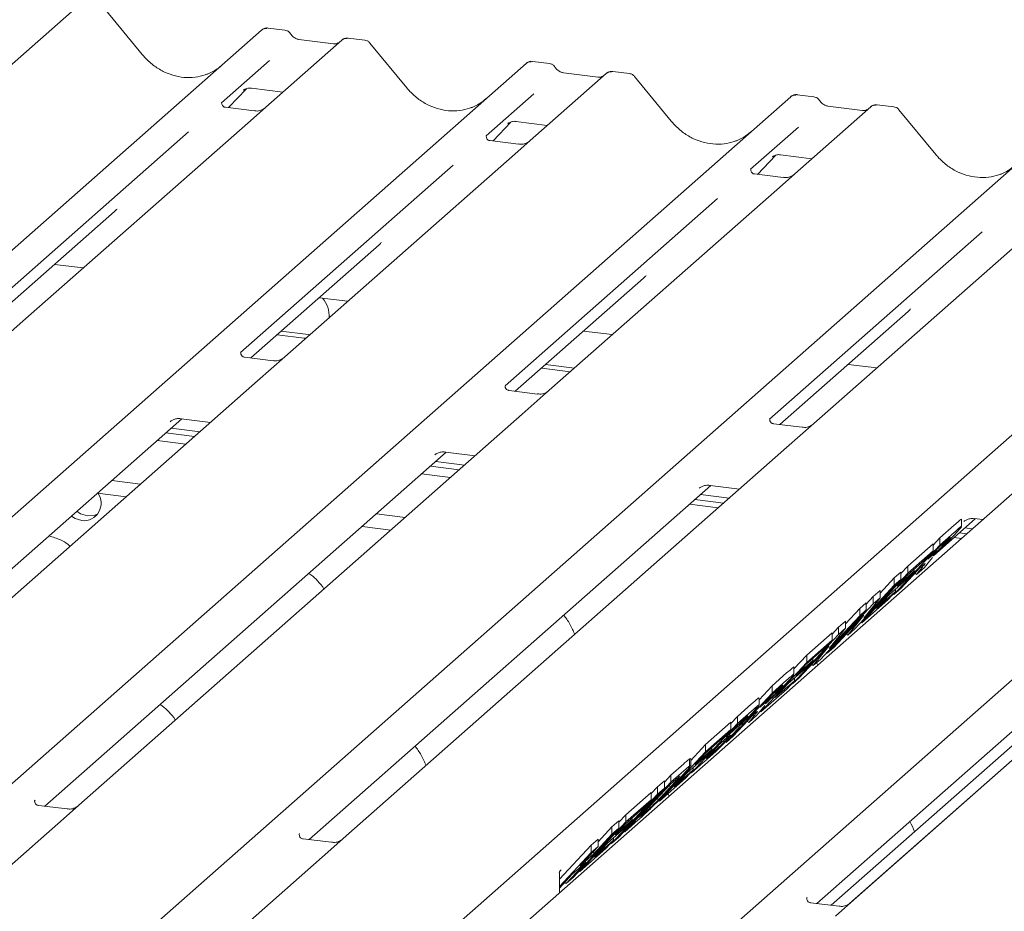
# Model space of a CAD drawing. Units: millimetres. Extents: x 5 to 415, y 5 to 292.
# Drawn here: x 321 to 334, y 125 to 136 of the extents above; entities that cross this region are included whole.
import ezdxf

# ---------------------------------------------------------------- set-up
doc = ezdxf.new("R2010")
doc.units = ezdxf.units.MM
doc.layers.add('SLD-0', color=179, linetype='Continuous')

msp = doc.modelspace()

# ---------------------------------------------------------------- linework, layer by layer
at = {"layer": 'SLD-0', "color": 179, "linetype": 'Continuous', "lineweight": 18}
for p, q in [((321.685, 136.585), (320.691, 135.708)), ((322.536, 135.962), (322.055, 136.547)), ((324.403, 136.28), (324.184, 136.307)), ((306.473, 120.736), (324.099, 136.281)), ((324.099, 136.281), (324.099, 136.281)), ((325.146, 136.149), (324.152, 135.272)), ((325.04, 136.102), (324.587, 136.159)), ((324.588, 136.158), (324.587, 136.159)), ((325.04, 136.102), (325.038, 136.102)), ((325.148, 136.151), (325.144, 136.148)), ((325.45, 136.148), (325.231, 136.175)), ((325.997, 135.526), (325.516, 136.111)), ((309.934, 120.3), (327.56, 135.845)), ((324.201, 135.884), (323.575, 135.331)), ((327.56, 135.845), (327.56, 135.845)), ((327.864, 135.844), (327.645, 135.871)), ((328.607, 135.713), (327.613, 134.836)), ((328.501, 135.666), (328.048, 135.723)), ((328.049, 135.722), (328.048, 135.723)), ((328.501, 135.666), (328.499, 135.666)), ((328.609, 135.715), (328.605, 135.712)), ((328.911, 135.712), (328.692, 135.739)), ((329.458, 135.09), (328.977, 135.675)), ((313.395, 119.864), (331.021, 135.409)), ((323.667, 135.266), (323.899, 135.513)), ((323.86, 135.493), (323.868, 135.501)), ((323.964, 135.521), (324.375, 135.469)), ((327.662, 135.448), (327.036, 134.895)), ((331.021, 135.409), (331.021, 135.409)), ((331.325, 135.408), (331.106, 135.435)), ((323.581, 135.338), (323.575, 135.332)), ((332.068, 135.277), (331.074, 134.4)), ((331.962, 135.229), (331.509, 135.287)), ((331.51, 135.286), (331.509, 135.287)), ((332.07, 135.279), (332.066, 135.276)), ((332.372, 135.276), (332.153, 135.303)), ((323.999, 135.224), (323.625, 135.271)), ((324.152, 135.272), (323.951, 135.095)), ((331.962, 135.229), (331.96, 135.23)), ((332.919, 134.654), (332.438, 135.239)), ((323.951, 135.095), (320.94, 132.44)), ((327.128, 134.83), (327.36, 135.077)), ((327.325, 135.061), (327.321, 135.057)), ((327.425, 135.084), (327.836, 135.033)), ((316.856, 119.428), (334.482, 134.973)), ((323.143, 134.95), (320.363, 132.498)), ((327.042, 134.902), (327.036, 134.896)), ((331.123, 135.011), (330.497, 134.459)), ((327.46, 134.788), (327.086, 134.835)), ((327.613, 134.836), (327.412, 134.659)), ((327.412, 134.659), (324.401, 132.004)), ((330.589, 134.393), (330.821, 134.641)), ((330.886, 134.648), (331.297, 134.597)), ((320.317, 118.992), (337.943, 134.537)), ((326.604, 134.514), (323.824, 132.062)), ((330.782, 134.621), (330.79, 134.629)), ((338.709, 134.44), (321.083, 118.895)), ((330.503, 134.466), (330.497, 134.46)), ((330.921, 134.352), (330.547, 134.399)), ((331.074, 134.4), (330.873, 134.223)), ((323.497, 118.591), (341.123, 134.136)), ((330.873, 134.223), (327.862, 131.568)), ((330.065, 134.078), (327.285, 131.626)), ((320.496, 132.428), (322.175, 133.908)), ((334.334, 133.787), (331.323, 131.132)), ((333.526, 133.642), (330.746, 131.19)), ((323.957, 131.992), (325.636, 133.472)), ((321.389, 133.215), (321.765, 133.168)), ((327.418, 131.556), (329.097, 133.036)), ((324.85, 132.779), (325.226, 132.732)), ((330.879, 131.12), (332.558, 132.6)), ((320.94, 132.44), (320.585, 132.127)), ((324.354, 132.341), (324.709, 132.297)), ((328.311, 132.343), (328.687, 132.296)), ((324.301, 132.295), (324.656, 132.25)), ((324.656, 132.25), (324.678, 132.248)), ((324.709, 132.297), (324.731, 132.295)), ((324.248, 131.955), (323.875, 132.002)), ((324.401, 132.004), (324.046, 131.69)), ((327.762, 131.859), (328.138, 131.811)), ((327.815, 131.905), (328.191, 131.858)), ((331.772, 131.907), (332.149, 131.86)), ((324.046, 131.69), (318.244, 126.574)), ((327.709, 131.519), (327.336, 131.566)), ((327.862, 131.568), (327.507, 131.254)), ((317.8, 126.561), (323.054, 131.195)), ((327.507, 131.254), (321.705, 126.138)), ((322.901, 131.157), (322.913, 131.167)), ((323.044, 131.196), (323.43, 131.148)), ((322.917, 131.074), (323.293, 131.026)), ((331.17, 131.083), (330.797, 131.13)), ((331.323, 131.132), (330.968, 130.818)), ((323.106, 130.862), (322.73, 130.909)), ((322.846, 131.011), (323.222, 130.964)), ((330.968, 130.818), (325.166, 125.701)), ((321.261, 126.125), (326.515, 130.759)), ((326.363, 130.721), (326.374, 130.731)), ((326.378, 130.638), (326.754, 130.59)), ((326.505, 130.76), (326.891, 130.712)), ((326.307, 130.575), (326.683, 130.528)), ((322.139, 130.388), (322.515, 130.34)), ((326.568, 130.426), (326.191, 130.473)), ((324.722, 125.689), (329.976, 130.323)), ((329.824, 130.285), (329.835, 130.295)), ((329.966, 130.324), (330.352, 130.276)), ((321.952, 130.223), (322.328, 130.175)), ((329.768, 130.139), (330.144, 130.092)), ((329.839, 130.202), (330.215, 130.154)), ((329.697, 130.077), (330.073, 130.03)), ((321.61, 129.922), (321.658, 129.89)), ((321.658, 129.89), (321.748, 129.862)), ((321.681, 129.984), (321.729, 129.953)), ((321.729, 129.953), (321.818, 129.925)), ((321.818, 129.925), (321.908, 129.93)), ((321.908, 129.93), (321.955, 129.949)), ((325.6, 129.952), (325.976, 129.904)), ((337.609, 129.982), (331.807, 124.865)), ((332.893, 129.407), (333.437, 129.887)), ((333.258, 129.785), (333.258, 129.879)), ((333.427, 129.888), (333.533, 129.875)), ((325.413, 129.787), (325.789, 129.739)), ((332.971, 129.635), (333.162, 129.803)), ((333.285, 129.849), (333.296, 129.859)), ((333.3, 129.766), (333.395, 129.754)), ((332.885, 129.543), (332.971, 129.635)), ((332.971, 129.541), (333.162, 129.709)), ((332.971, 129.541), (332.971, 129.635)), ((333.158, 129.641), (333.254, 129.629)), ((333.229, 129.703), (333.325, 129.691)), ((331.364, 124.853), (336.618, 129.486)), ((332.37, 128.894), (332.971, 129.541)), ((332.554, 129.267), (332.885, 129.559)), ((332.962, 129.513), (332.815, 129.356)), ((332.885, 129.465), (332.885, 129.559)), ((333.033, 129.576), (332.962, 129.513)), ((332.785, 129.357), (332.545, 129.145)), ((332.554, 129.173), (332.885, 129.465)), ((332.885, 129.465), (332.785, 129.357)), ((332.815, 129.356), (332.883, 129.416)), ((332.878, 129.38), (332.838, 129.33)), ((332.891, 129.406), (332.887, 129.398)), ((332.715, 129.248), (332.461, 128.974)), ((332.464, 129.17), (332.554, 129.267)), ((332.554, 129.173), (332.554, 129.267)), ((332.636, 129.2), (332.636, 129.226)), ((332.773, 129.25), (332.666, 129.156)), ((332.666, 129.156), (332.738, 129.245)), ((332.734, 129.265), (332.715, 129.248)), ((332.725, 129.257), (332.738, 129.245)), ((332.838, 129.33), (332.773, 129.25)), ((331.552, 124.829), (336.527, 129.216)), ((331.792, 124.852), (336.714, 129.193)), ((332.464, 129.093), (331.862, 128.447)), ((331.953, 128.527), (332.554, 129.173)), ((332.191, 128.911), (332.377, 129.112)), ((332.536, 129.093), (332.313, 128.897)), ((332.377, 129.112), (332.464, 129.188)), ((332.377, 129.017), (332.377, 129.112)), ((332.377, 129.017), (332.464, 129.093)), ((332.414, 129.004), (332.636, 129.2)), ((332.545, 129.145), (332.414, 129.004)), ((332.464, 129.093), (332.464, 129.188)), ((332.636, 129.2), (332.536, 129.093)), ((332.647, 129.175), (332.666, 129.156)), ((331.978, 128.588), (332.377, 129.017)), ((332.461, 128.974), (332.37, 128.894)), ((332.393, 128.934), (332.393, 128.967)), ((332.191, 128.853), (331.978, 128.588)), ((332.01, 128.77), (332.101, 128.868)), ((332.101, 128.868), (332.191, 128.947)), ((332.101, 128.773), (332.101, 128.868)), ((332.101, 128.773), (332.191, 128.853)), ((332.144, 128.714), (332.393, 128.934)), ((332.313, 128.897), (332.144, 128.714)), ((332.191, 128.853), (332.191, 128.947)), ((332.393, 128.934), (332.293, 128.827)), ((332.363, 128.902), (332.37, 128.894)), ((331.5, 128.127), (332.101, 128.773)), ((331.738, 128.511), (331.924, 128.712)), ((331.924, 128.712), (332.01, 128.788)), ((331.924, 128.618), (331.924, 128.712)), ((332.293, 128.827), (331.953, 128.527)), ((332.01, 128.693), (332.01, 128.788)), ((332.01, 128.693), (331.409, 128.047)), ((331.525, 128.188), (331.924, 128.618)), ((331.979, 128.626), (331.586, 128.203)), ((331.769, 128.365), (331.979, 128.626)), ((331.924, 128.618), (332.01, 128.693)), ((331.738, 128.453), (331.525, 128.188)), ((331.562, 128.375), (331.648, 128.468)), ((331.648, 128.468), (331.738, 128.547)), ((331.648, 128.374), (331.648, 128.468)), ((331.648, 128.374), (331.738, 128.453)), ((331.738, 128.453), (331.738, 128.547)), ((331.862, 128.447), (331.769, 128.365)), ((331.944, 128.535), (331.953, 128.527)), ((331.046, 127.727), (331.648, 128.374)), ((331.231, 128.1), (331.562, 128.392)), ((331.562, 128.298), (331.562, 128.392)), ((331.752, 128.382), (331.769, 128.365)), ((331.526, 128.226), (331.133, 127.803)), ((331.461, 128.19), (331.221, 127.978)), ((331.231, 128.006), (331.562, 128.298)), ((331.316, 127.965), (331.526, 128.226)), ((331.562, 128.298), (331.461, 128.19)), ((331.586, 128.203), (331.5, 128.127)), ((331.064, 127.921), (331.231, 128.1)), ((331.231, 128.006), (331.231, 128.1)), ((331.491, 128.135), (331.5, 128.127)), ((330.629, 127.359), (331.231, 128.006)), ((331.064, 127.85), (331.064, 127.945)), ((331.09, 127.837), (331.312, 128.033)), ((331.221, 127.978), (331.09, 127.837)), ((331.312, 128.033), (331.212, 127.925)), ((331.299, 127.982), (331.316, 127.965)), ((331.312, 128.033), (331.312, 128.058)), ((331.409, 128.047), (331.316, 127.965)), ((331.375, 127.972), (331.361, 128.005)), ((330.777, 127.7), (330.968, 127.869)), ((331.212, 127.925), (330.99, 127.729)), ((331.133, 127.803), (331.046, 127.727)), ((330.607, 127.517), (330.777, 127.7)), ((330.777, 127.606), (330.968, 127.774)), ((330.777, 127.606), (330.777, 127.7)), ((330.82, 127.547), (331.07, 127.767)), ((330.99, 127.729), (330.82, 127.547)), ((331.07, 127.767), (330.969, 127.659)), ((331.039, 127.734), (331.046, 127.727)), ((331.07, 127.767), (331.07, 127.8)), ((330.176, 126.96), (330.777, 127.606)), ((330.768, 127.578), (330.621, 127.421)), ((330.969, 127.659), (330.629, 127.359)), ((330.84, 127.642), (330.768, 127.578)), ((330.324, 127.301), (330.508, 127.463)), ((330.607, 127.442), (330.607, 127.536)), ((330.621, 127.421), (330.689, 127.481)), ((330.684, 127.445), (330.644, 127.395)), ((330.697, 127.471), (330.693, 127.463)), ((330.238, 127.208), (330.324, 127.301)), ((330.521, 127.313), (330.267, 127.04)), ((330.324, 127.206), (330.508, 127.368)), ((330.324, 127.206), (330.324, 127.301)), ((330.58, 127.315), (330.473, 127.221)), ((330.473, 127.221), (330.544, 127.31)), ((330.54, 127.33), (330.521, 127.313)), ((330.531, 127.322), (330.544, 127.31)), ((330.644, 127.395), (330.58, 127.315)), ((330.621, 127.367), (330.629, 127.359)), ((329.723, 126.56), (330.324, 127.206)), ((329.907, 126.933), (330.238, 127.225)), ((330.315, 127.179), (330.176, 127.029)), ((330.238, 127.13), (330.238, 127.225)), ((330.307, 127.146), (330.307, 127.171)), ((330.368, 127.226), (330.315, 127.179)), ((330.453, 127.24), (330.473, 127.221)), ((329.907, 126.839), (330.238, 127.13)), ((330.238, 127.13), (330.138, 127.023)), ((330.176, 127.029), (330.237, 127.084)), ((330.267, 127.04), (330.176, 126.96)), ((329.713, 126.724), (329.907, 126.933)), ((330.138, 127.023), (329.898, 126.811)), ((329.907, 126.839), (329.907, 126.933)), ((330.076, 126.922), (329.914, 126.748)), ((330.069, 126.886), (330.069, 126.915)), ((330.152, 126.989), (330.076, 126.922)), ((329.306, 126.192), (329.907, 126.839)), ((329.766, 126.67), (329.989, 126.866)), ((329.898, 126.811), (329.766, 126.67)), ((329.989, 126.866), (329.888, 126.758)), ((329.914, 126.748), (330.001, 126.825)), ((329.989, 126.866), (329.989, 126.891)), ((329.454, 126.533), (329.621, 126.681)), ((329.888, 126.758), (329.666, 126.562)), ((329.696, 126.745), (329.708, 126.748)), ((329.696, 126.651), (329.696, 126.745)), ((329.696, 126.651), (329.709, 126.655)), ((329.713, 126.655), (329.713, 126.748)), ((329.878, 126.696), (329.723, 126.56)), ((329.368, 126.441), (329.454, 126.533)), ((329.454, 126.439), (329.621, 126.587)), ((329.454, 126.439), (329.454, 126.533)), ((329.497, 126.38), (329.746, 126.6)), ((329.666, 126.562), (329.497, 126.38)), ((329.746, 126.6), (329.646, 126.492)), ((329.716, 126.567), (329.723, 126.56)), ((329.746, 126.6), (329.746, 126.632)), ((328.853, 125.792), (329.454, 126.439)), ((329.444, 126.411), (329.043, 125.98)), ((329.277, 126.377), (329.368, 126.457)), ((329.646, 126.492), (329.306, 126.192)), ((329.368, 126.363), (329.368, 126.457)), ((329.487, 126.448), (329.444, 126.411)), ((328.676, 125.637), (329.277, 126.283)), ((329.368, 126.363), (328.766, 125.716)), ((328.865, 126.013), (329.195, 126.305)), ((329.195, 126.29), (329.277, 126.377)), ((329.195, 126.211), (329.195, 126.305)), ((329.277, 126.283), (329.277, 126.377)), ((329.277, 126.283), (329.368, 126.363)), ((329.43, 126.257), (329.416, 126.29)), ((321.134, 126.203), (321.128, 126.197)), ((321.552, 126.089), (321.178, 126.136)), ((321.705, 126.138), (321.504, 125.96)), ((328.865, 125.919), (329.195, 126.211)), ((329.195, 126.211), (329.095, 126.103)), ((329.272, 126.225), (329.306, 126.192)), ((328.774, 125.916), (328.865, 126.013)), ((329.095, 126.103), (328.855, 125.891)), ((328.865, 125.919), (328.865, 126.013)), ((329.043, 125.98), (329.114, 126.042)), ((329.176, 126.098), (329.176, 126.123)), ((321.504, 125.96), (318.7, 123.487)), ((328.263, 125.273), (328.865, 125.919)), ((328.683, 125.854), (328.774, 125.934)), ((328.724, 125.751), (328.946, 125.946)), ((328.855, 125.891), (328.724, 125.751)), ((328.774, 125.839), (328.774, 125.934)), ((328.946, 125.946), (328.846, 125.839)), ((329.025, 125.945), (328.853, 125.792)), ((328.946, 125.946), (328.946, 125.972)), ((324.595, 125.767), (324.589, 125.761)), ((328.774, 125.839), (328.173, 125.193)), ((328.444, 125.502), (328.683, 125.759)), ((328.502, 125.659), (328.683, 125.854)), ((328.846, 125.839), (328.624, 125.643)), ((328.683, 125.759), (328.683, 125.854)), ((328.683, 125.759), (328.774, 125.839)), ((328.844, 125.8), (328.853, 125.792)), ((325.013, 125.653), (324.639, 125.7)), ((325.166, 125.701), (324.965, 125.524)), ((327.998, 125.169), (328.411, 125.614)), ((328.411, 125.614), (328.502, 125.694)), ((328.411, 125.519), (328.411, 125.614)), ((328.454, 125.46), (328.703, 125.68)), ((328.624, 125.643), (328.454, 125.46)), ((328.502, 125.599), (328.502, 125.694)), ((328.703, 125.68), (328.603, 125.573)), ((328.669, 125.643), (328.676, 125.637)), ((328.766, 125.716), (328.676, 125.637)), ((328.703, 125.68), (328.703, 125.713)), ((324.965, 125.524), (322.161, 123.051)), ((327.996, 125.073), (328.411, 125.519)), ((328.502, 125.599), (328.263, 125.342)), ((328.603, 125.573), (328.263, 125.273)), ((328.263, 125.342), (328.444, 125.502)), ((328.411, 125.519), (328.502, 125.599)), ((328.444, 125.502), (328.444, 125.537)), ((328.082, 125.113), (328.344, 125.395)), ((328.344, 125.395), (328.163, 125.235)), ((327.994, 125.255), (327.995, 125.22)), ((328.163, 125.235), (327.996, 125.055)), ((328, 125.275), (328.001, 125.276)), ((328.008, 125.286), (328.017, 125.295)), ((328.255, 125.281), (328.263, 125.273)), ((327.995, 124.991), (327.997, 125.135)), ((327.997, 125.135), (327.998, 125.145)), ((328.065, 125.129), (328.082, 125.113)), ((328.173, 125.193), (328.082, 125.113)), ((331.236, 124.931), (331.231, 124.925)), ((331.654, 124.816), (331.28, 124.863)), ((331.807, 124.865), (331.607, 124.688))]:
    msp.add_line(p, q, dxfattribs=at)
for centre, radius, start, end in [((324.155, 136.216), 0.086, 82.6276, 130.8108), ((324.153, 136.218), 0.0834, 81.8416, 130.6612), ((325.203, 136.084), 0.0866, 82.7639, 129.7378), ((327.616, 135.78), 0.086, 82.6276, 130.8108), ((327.614, 135.781), 0.0834, 81.8416, 130.6612), ((328.664, 135.648), 0.0866, 82.7639, 129.7378), ((331.077, 135.344), 0.086, 82.6276, 130.8108), ((331.075, 135.345), 0.0834, 81.8416, 130.6612), ((332.125, 135.212), 0.0866, 82.7639, 129.7378), ((324.613, 132.536), 0.37, 357.1211, 39.9757), ((321.77, 130.089), 0.228, 264.259, 36.4512)]:
    msp.add_arc(centre, radius, start, end, dxfattribs=at)
for centre, major_axis, ratio, start_param, end_param in [((323.073, 136.443), (-0.359, 0.72), 0.913415, 3.067917, 3.379888), ((326.534, 136.007), (-0.359, 0.72), 0.913415, 3.067917, 3.379888), ((329.995, 135.571), (-0.359, 0.72), 0.913415, 3.067917, 3.379888), ((333.456, 135.135), (-0.359, 0.72), 0.913415, 3.067917, 3.379888), ((321.768, 134.349), (0.435, -0.414), 0.856866, 6.207807, 6.295073), ((325.229, 133.913), (0.435, -0.414), 0.856866, 6.207807, 6.295073), ((328.69, 133.477), (0.435, -0.414), 0.856866, 6.207807, 6.295073), ((332.151, 133.041), (0.435, -0.414), 0.856866, 6.207807, 6.295073), ((327.698, 124.971), (0.357, 0.375), 0.029242, 5.693699, 5.782482)]:
    msp.add_ellipse(centre, major_axis=major_axis, ratio=ratio, start_param=start_param, end_param=end_param, dxfattribs=at)
for points, knots in [([(324.186, 136.306), (324.184, 136.307), (324.17, 136.311), (324.14, 136.306), (324.113, 136.293), (324.101, 136.283), (324.099, 136.281)], [0, 0, 0, 0, 0.059818, 0.482105, 0.912504, 1, 1, 1, 1]), ([(324.475, 136.233), (324.47, 136.24), (324.459, 136.257), (324.433, 136.274), (324.412, 136.277), (324.403, 136.279)], [0, 0, 0, 0, 0.279498, 0.69246, 1, 1, 1, 1]), ([(324.587, 136.159), (324.58, 136.16), (324.559, 136.164), (324.521, 136.182), (324.491, 136.211), (324.478, 136.231), (324.475, 136.235)], [0, 0, 0, 0, 0.179649, 0.523959, 0.888531, 1, 1, 1, 1]), ([(325.231, 136.174), (325.227, 136.175), (325.21, 136.179), (325.177, 136.171), (325.156, 136.156), (325.145, 136.148)], [0, 0, 0, 0, 0.1487439, 0.5682238, 1, 1, 1, 1]), ([(325.097, 136.113), (325.09, 136.109), (325.074, 136.099), (325.052, 136.101), (325.04, 136.102)], [0, 0, 0, 0, 0.4336902, 1, 1, 1, 1]), ([(325.515, 136.11), (325.512, 136.114), (325.502, 136.129), (325.478, 136.143), (325.457, 136.146), (325.449, 136.147)], [0, 0, 0, 0, 0.208095, 0.683073, 1, 1, 1, 1]), ([(323.391, 135.708), (323.349, 135.693), (323.262, 135.663), (323.119, 135.655), (322.972, 135.676), (322.828, 135.727), (322.694, 135.806), (322.598, 135.89), (322.55, 135.946), (322.536, 135.962)], [0, 0, 0, 0, 0.148484, 0.307744, 0.46603, 0.623339, 0.779926, 0.936105, 1, 1, 1, 1]), ([(327.647, 135.87), (327.645, 135.871), (327.631, 135.875), (327.601, 135.87), (327.575, 135.857), (327.562, 135.847), (327.56, 135.845)], [0, 0, 0, 0, 0.059818, 0.482105, 0.912504, 1, 1, 1, 1]), ([(327.936, 135.796), (327.931, 135.803), (327.92, 135.821), (327.894, 135.838), (327.873, 135.841), (327.864, 135.843)], [0, 0, 0, 0, 0.279498, 0.69246, 1, 1, 1, 1]), ([(328.048, 135.723), (328.041, 135.724), (328.02, 135.728), (327.982, 135.746), (327.952, 135.775), (327.939, 135.795), (327.936, 135.799)], [0, 0, 0, 0, 0.179649, 0.523959, 0.888531, 1, 1, 1, 1]), ([(328.558, 135.677), (328.551, 135.673), (328.535, 135.663), (328.513, 135.665), (328.501, 135.666)], [0, 0, 0, 0, 0.4336902, 1, 1, 1, 1]), ([(328.692, 135.738), (328.688, 135.739), (328.671, 135.743), (328.638, 135.735), (328.617, 135.72), (328.606, 135.712)], [0, 0, 0, 0, 0.148744, 0.568224, 1, 1, 1, 1]), ([(328.976, 135.674), (328.973, 135.678), (328.963, 135.693), (328.939, 135.707), (328.919, 135.71), (328.91, 135.711)], [0, 0, 0, 0, 0.208095, 0.683073, 1, 1, 1, 1]), ([(323.861, 135.495), (323.861, 135.495), (323.86, 135.494), (323.863, 135.497), (323.871, 135.502), (323.889, 135.512), (323.92, 135.521), (323.95, 135.525), (323.964, 135.52), (323.966, 135.52)], [0, 0, 0, 0, 0.000073, 0.154663, 0.261836, 0.395307, 0.670058, 0.975919, 1, 1, 1, 1]), ([(326.852, 135.272), (326.81, 135.257), (326.723, 135.227), (326.58, 135.219), (326.433, 135.24), (326.289, 135.291), (326.155, 135.37), (326.059, 135.454), (326.011, 135.51), (325.997, 135.526)], [0, 0, 0, 0, 0.148484, 0.307744, 0.46603, 0.623339, 0.779926, 0.936105, 1, 1, 1, 1]), ([(331.108, 135.434), (331.106, 135.435), (331.092, 135.439), (331.062, 135.434), (331.036, 135.421), (331.023, 135.411), (331.021, 135.409)], [0, 0, 0, 0, 0.059818, 0.482105, 0.912504, 1, 1, 1, 1]), ([(331.397, 135.36), (331.393, 135.367), (331.381, 135.385), (331.355, 135.402), (331.334, 135.405), (331.325, 135.407)], [0, 0, 0, 0, 0.279498, 0.69246, 1, 1, 1, 1]), ([(323.626, 135.271), (323.624, 135.271), (323.612, 135.272), (323.602, 135.279), (323.583, 135.288), (323.574, 135.327), (323.576, 135.332), (323.577, 135.334)], [0, 0, 0, 0, 0.0349354, 0.237462, 0.531089, 0.8632888, 1, 1, 1, 1]), ([(331.509, 135.287), (331.502, 135.288), (331.481, 135.292), (331.443, 135.31), (331.413, 135.339), (331.4, 135.359), (331.397, 135.363)], [0, 0, 0, 0, 0.1796488, 0.5239587, 0.8885306, 1, 1, 1, 1]), ([(332.153, 135.302), (332.149, 135.303), (332.131, 135.307), (332.1, 135.298), (332.073, 135.285), (332.063, 135.272), (332.062, 135.27)], [0, 0, 0, 0, 0.137801, 0.526421, 0.940302, 1, 1, 1, 1]), ([(324.137, 135.259), (324.137, 135.259), (324.138, 135.259), (324.131, 135.254), (324.116, 135.244), (324.081, 135.229), (324.038, 135.218), (324.008, 135.225), (324, 135.227)], [0, 0, 0, 0, 0.07676, 0.174151, 0.291318, 0.491697, 0.849924, 1, 1, 1, 1]), ([(332.019, 135.241), (332.012, 135.237), (331.996, 135.227), (331.974, 135.229), (331.962, 135.229)], [0, 0, 0, 0, 0.43369, 1, 1, 1, 1]), ([(332.437, 135.238), (332.434, 135.242), (332.424, 135.257), (332.4, 135.271), (332.38, 135.273), (332.371, 135.275)], [0, 0, 0, 0, 0.208095, 0.683073, 1, 1, 1, 1]), ([(327.322, 135.059), (327.322, 135.059), (327.321, 135.058), (327.324, 135.061), (327.332, 135.066), (327.35, 135.076), (327.381, 135.085), (327.411, 135.089), (327.426, 135.084), (327.427, 135.084)], [0, 0, 0, 0, 0.000073, 0.154516, 0.261587, 0.394933, 0.669423, 0.974994, 1, 1, 1, 1]), ([(330.313, 134.835), (330.271, 134.821), (330.184, 134.791), (330.041, 134.783), (329.894, 134.804), (329.75, 134.855), (329.616, 134.934), (329.52, 135.017), (329.472, 135.074), (329.458, 135.09)], [0, 0, 0, 0, 0.148484, 0.307744, 0.46603, 0.623339, 0.779926, 0.936105, 1, 1, 1, 1]), ([(327.087, 134.835), (327.085, 134.835), (327.073, 134.835), (327.063, 134.843), (327.044, 134.852), (327.035, 134.89), (327.037, 134.896), (327.038, 134.898)], [0, 0, 0, 0, 0.034935, 0.237462, 0.531089, 0.863289, 1, 1, 1, 1]), ([(327.598, 134.823), (327.598, 134.823), (327.599, 134.823), (327.592, 134.818), (327.577, 134.808), (327.542, 134.793), (327.499, 134.782), (327.469, 134.789), (327.461, 134.791)], [0, 0, 0, 0, 0.07676, 0.174151, 0.291318, 0.491697, 0.849924, 1, 1, 1, 1]), ([(330.784, 134.623), (330.784, 134.623), (330.782, 134.622), (330.785, 134.625), (330.793, 134.63), (330.811, 134.64), (330.842, 134.649), (330.872, 134.653), (330.887, 134.648), (330.888, 134.648)], [0, 0, 0, 0, 0.000073, 0.154663, 0.261836, 0.395307, 0.670058, 0.975919, 1, 1, 1, 1]), ([(333.774, 134.399), (333.732, 134.385), (333.645, 134.355), (333.502, 134.347), (333.355, 134.368), (333.211, 134.419), (333.077, 134.498), (332.981, 134.581), (332.933, 134.638), (332.919, 134.654)], [0, 0, 0, 0, 0.148484, 0.307744, 0.46603, 0.623339, 0.779926, 0.936105, 1, 1, 1, 1]), ([(330.548, 134.399), (330.546, 134.399), (330.534, 134.399), (330.524, 134.406), (330.505, 134.416), (330.496, 134.454), (330.498, 134.46), (330.499, 134.462)], [0, 0, 0, 0, 0.03475, 0.237315, 0.530999, 0.863263, 1, 1, 1, 1]), ([(331.059, 134.387), (331.059, 134.387), (331.06, 134.387), (331.053, 134.382), (331.038, 134.372), (331.003, 134.357), (330.96, 134.346), (330.931, 134.353), (330.922, 134.355)], [0, 0, 0, 0, 0.076875, 0.174413, 0.291757, 0.492438, 0.851203, 1, 1, 1, 1]), ([(323.876, 132.003), (323.874, 132.003), (323.861, 132.003), (323.85, 132.01), (323.832, 132.023), (323.821, 132.055), (323.828, 132.069), (323.826, 132.067), (323.826, 132.066)], [0, 0, 0, 0, 0.040665, 0.245436, 0.544013, 0.847396, 0.99574, 1, 1, 1, 1]), ([(324.386, 131.99), (324.387, 131.99), (324.387, 131.991), (324.382, 131.987), (324.369, 131.978), (324.335, 131.962), (324.292, 131.95), (324.259, 131.956), (324.249, 131.958)], [0, 0, 0, 0, 0.05887, 0.156492, 0.266327, 0.44644, 0.824304, 1, 1, 1, 1]), ([(327.337, 131.567), (327.335, 131.567), (327.322, 131.567), (327.311, 131.574), (327.293, 131.586), (327.282, 131.619), (327.289, 131.633), (327.287, 131.63), (327.287, 131.63)], [0, 0, 0, 0, 0.040665, 0.245436, 0.544013, 0.847396, 0.99574, 1, 1, 1, 1]), ([(327.847, 131.554), (327.848, 131.554), (327.848, 131.555), (327.843, 131.551), (327.83, 131.542), (327.796, 131.526), (327.753, 131.514), (327.72, 131.52), (327.71, 131.522)], [0, 0, 0, 0, 0.0588704, 0.1564922, 0.2663266, 0.4464403, 0.824304, 1, 1, 1, 1]), ([(322.906, 131.162), (322.906, 131.162), (322.905, 131.161), (322.908, 131.163), (322.916, 131.169), (322.937, 131.181), (322.975, 131.195), (323.015, 131.201), (323.039, 131.195), (323.045, 131.194)], [0, 0, 0, 0, 0.001694, 0.133358, 0.232528, 0.354999, 0.603761, 0.902319, 1, 1, 1, 1]), ([(330.798, 131.131), (330.796, 131.131), (330.783, 131.131), (330.772, 131.138), (330.754, 131.15), (330.743, 131.182), (330.75, 131.197), (330.748, 131.194), (330.748, 131.194)], [0, 0, 0, 0, 0.040665, 0.245436, 0.544013, 0.847396, 0.99574, 1, 1, 1, 1]), ([(331.308, 131.118), (331.309, 131.118), (331.309, 131.119), (331.304, 131.115), (331.291, 131.106), (331.258, 131.09), (331.214, 131.078), (331.181, 131.084), (331.171, 131.086)], [0, 0, 0, 0, 0.05887, 0.156492, 0.266327, 0.44644, 0.824304, 1, 1, 1, 1]), ([(326.367, 130.726), (326.367, 130.726), (326.366, 130.725), (326.369, 130.727), (326.377, 130.733), (326.398, 130.745), (326.436, 130.759), (326.477, 130.765), (326.5, 130.759), (326.506, 130.758)], [0, 0, 0, 0, 0.001694, 0.133358, 0.232528, 0.354999, 0.603761, 0.902319, 1, 1, 1, 1]), ([(329.828, 130.29), (329.828, 130.29), (329.827, 130.289), (329.83, 130.291), (329.838, 130.297), (329.859, 130.309), (329.897, 130.322), (329.938, 130.329), (329.961, 130.323), (329.967, 130.322)], [0, 0, 0, 0, 0.001694, 0.133358, 0.232528, 0.354999, 0.603761, 0.902319, 1, 1, 1, 1]), ([(333.162, 129.803), (333.182, 129.821), (333.221, 129.855), (333.261, 129.889), (333.256, 129.88), (333.256, 129.879)], [0, 0, 0, 0, 0.469501, 0.936607, 1, 1, 1, 1]), ([(333.289, 129.854), (333.289, 129.854), (333.288, 129.853), (333.291, 129.855), (333.3, 129.861), (333.32, 129.873), (333.358, 129.886), (333.399, 129.893), (333.423, 129.887), (333.43, 129.886)], [0, 0, 0, 0, 0.001682, 0.132377, 0.230818, 0.352388, 0.59932, 0.895682, 1, 1, 1, 1]), ([(333.162, 129.709), (333.181, 129.726), (333.219, 129.759), (333.259, 129.793), (333.256, 129.786), (333.256, 129.785)], [0, 0, 0, 0, 0.4554791, 0.9090664, 1, 1, 1, 1]), ([(333.254, 129.78), (333.249, 129.773), (333.236, 129.756), (333.196, 129.712), (333.172, 129.686)], [0, 0, 0, 0, 0.403292, 1, 1, 1, 1]), ([(321.592, 129.526), (321.582, 129.535), (321.546, 129.568), (321.459, 129.619), (321.368, 129.646), (321.315, 129.662)], [0, 0, 0, 0, 0.1364873, 0.5053993, 1, 1, 1, 1]), ([(333.172, 129.686), (333.143, 129.655), (333.085, 129.593), (332.974, 129.483), (332.922, 129.435), (332.891, 129.406)], [0, 0, 0, 0, 0.27913, 0.558848, 1, 1, 1, 1]), ([(333.099, 129.634), (333.087, 129.623), (333.066, 129.605), (333.043, 129.585), (333.033, 129.576)], [0, 0, 0, 0, 0.559948, 1, 1, 1, 1]), ([(333.076, 129.6), (333.086, 129.611), (333.107, 129.633), (333.116, 129.647), (333.105, 129.639), (333.099, 129.634)], [0, 0, 0, 0, 0.279423, 0.559386, 1, 1, 1, 1]), ([(332.883, 129.416), (332.906, 129.436), (332.935, 129.461), (332.979, 129.502), (333.008, 129.53), (333.044, 129.566), (333.065, 129.589), (333.076, 129.6)], [0, 0, 0, 0, 0.501264, 0.626355, 0.751217, 0.875548, 1, 1, 1, 1]), ([(332.738, 129.245), (332.746, 129.256), (332.763, 129.277), (332.786, 129.307), (332.767, 129.294), (332.745, 129.274), (332.734, 129.265)], [0, 0, 0, 0, 0.280789, 0.560576, 0.77949, 1, 1, 1, 1]), ([(324.913, 128.967), (324.913, 128.969), (324.889, 129.01), (324.832, 129.074), (324.769, 129.137), (324.723, 129.164), (324.713, 129.169)], [0, 0, 0, 0, 0.015906, 0.454861, 0.880275, 1, 1, 1, 1]), ([(328.195, 128.373), (328.185, 128.395), (328.156, 128.466), (328.108, 128.553), (328.064, 128.607), (328.05, 128.624)], [0, 0, 0, 0, 0.239618, 0.754867, 1, 1, 1, 1]), ([(330.968, 127.869), (330.988, 127.886), (331.027, 127.92), (331.067, 127.954), (331.063, 127.946), (331.062, 127.944)], [0, 0, 0, 0, 0.469501, 0.936607, 1, 1, 1, 1]), ([(330.968, 127.774), (330.987, 127.791), (331.026, 127.825), (331.065, 127.858), (331.062, 127.851), (331.062, 127.85)], [0, 0, 0, 0, 0.4554791, 0.9090664, 1, 1, 1, 1]), ([(331.061, 127.846), (331.055, 127.838), (331.042, 127.821), (331.002, 127.777), (330.978, 127.751)], [0, 0, 0, 0, 0.403292, 1, 1, 1, 1]), ([(330.978, 127.751), (330.949, 127.72), (330.891, 127.659), (330.78, 127.548), (330.728, 127.5), (330.697, 127.471)], [0, 0, 0, 0, 0.27913, 0.558848, 1, 1, 1, 1]), ([(330.905, 127.699), (330.893, 127.689), (330.872, 127.67), (330.85, 127.65), (330.84, 127.642)], [0, 0, 0, 0, 0.5599481, 1, 1, 1, 1]), ([(330.882, 127.665), (330.892, 127.676), (330.913, 127.699), (330.922, 127.713), (330.911, 127.704), (330.905, 127.699)], [0, 0, 0, 0, 0.279423, 0.559386, 1, 1, 1, 1]), ([(330.689, 127.481), (330.712, 127.501), (330.741, 127.526), (330.785, 127.567), (330.814, 127.595), (330.85, 127.631), (330.871, 127.654), (330.882, 127.665)], [0, 0, 0, 0, 0.501264, 0.626355, 0.751217, 0.875548, 1, 1, 1, 1]), ([(322.969, 127.252), (322.968, 127.254), (322.945, 127.295), (322.888, 127.359), (322.824, 127.422), (322.778, 127.449), (322.768, 127.455)], [0, 0, 0, 0, 0.0159059, 0.4548609, 0.8802749, 1, 1, 1, 1]), ([(330.508, 127.463), (330.526, 127.478), (330.561, 127.509), (330.606, 127.548), (330.602, 127.539), (330.6, 127.536)], [0, 0, 0, 0, 0.403842, 0.806504, 1, 1, 1, 1]), ([(330.508, 127.368), (330.526, 127.384), (330.561, 127.415), (330.606, 127.454), (330.602, 127.445), (330.6, 127.442)], [0, 0, 0, 0, 0.403842, 0.806504, 1, 1, 1, 1]), ([(330.599, 127.436), (330.593, 127.428), (330.58, 127.412), (330.55, 127.38), (330.535, 127.364)], [0, 0, 0, 0, 0.5005, 1, 1, 1, 1]), ([(330.535, 127.364), (330.517, 127.344), (330.481, 127.306), (330.409, 127.232), (330.367, 127.192), (330.341, 127.167)], [0, 0, 0, 0, 0.2796904, 0.5602192, 1, 1, 1, 1]), ([(330.447, 127.295), (330.432, 127.282), (330.407, 127.26), (330.38, 127.237), (330.368, 127.226)], [0, 0, 0, 0, 0.559968, 1, 1, 1, 1]), ([(330.427, 127.265), (330.438, 127.276), (330.458, 127.298), (330.466, 127.311), (330.454, 127.301), (330.447, 127.295)], [0, 0, 0, 0, 0.279399, 0.558975, 1, 1, 1, 1]), ([(330.544, 127.31), (330.552, 127.321), (330.569, 127.343), (330.592, 127.372), (330.573, 127.359), (330.551, 127.339), (330.54, 127.33)], [0, 0, 0, 0, 0.280789, 0.560576, 0.77949, 1, 1, 1, 1]), ([(330.347, 127.161), (330.346, 127.161), (330.344, 127.157), (330.322, 127.131), (330.293, 127.099), (330.278, 127.083)], [0, 0, 0, 0, 0.0479024, 0.5239537, 1, 1, 1, 1]), ([(330.307, 127.146), (330.316, 127.154), (330.332, 127.169), (330.363, 127.199), (330.398, 127.234), (330.418, 127.255), (330.427, 127.265)], [0, 0, 0, 0, 0.280918, 0.561024, 0.780621, 1, 1, 1, 1]), ([(330.341, 127.167), (330.349, 127.173), (330.357, 127.179), (330.353, 127.173), (330.353, 127.172)], [0, 0, 0, 0, 0.834101, 1, 1, 1, 1]), ([(330.278, 127.083), (330.248, 127.052), (330.19, 126.99), (330.103, 126.903), (330.037, 126.839), (330.007, 126.812), (329.992, 126.798)], [0, 0, 0, 0, 0.278589, 0.558168, 0.778843, 1, 1, 1, 1]), ([(330.231, 127.055), (330.231, 127.055), (330.231, 127.057), (330.207, 127.038), (330.176, 127.011), (330.152, 126.989)], [0, 0, 0, 0, 0.0882874, 0.2704826, 1, 1, 1, 1]), ([(330.192, 127.009), (330.202, 127.02), (330.223, 127.042), (330.229, 127.05), (330.232, 127.054)], [0, 0, 0, 0, 0.499953, 1, 1, 1, 1]), ([(330.237, 127.084), (330.25, 127.095), (330.272, 127.115), (330.297, 127.136), (330.307, 127.146)], [0, 0, 0, 0, 0.560031, 1, 1, 1, 1]), ([(326.25, 126.658), (326.241, 126.68), (326.211, 126.751), (326.163, 126.838), (326.119, 126.892), (326.105, 126.909)], [0, 0, 0, 0, 0.239618, 0.754867, 1, 1, 1, 1]), ([(330.069, 126.886), (330.078, 126.894), (330.096, 126.91), (330.129, 126.943), (330.164, 126.979), (330.183, 126.999), (330.192, 127.009)], [0, 0, 0, 0, 0.280511, 0.560372, 0.779972, 1, 1, 1, 1]), ([(329.992, 126.798), (329.97, 126.779), (329.931, 126.744), (329.894, 126.711), (329.878, 126.696)], [0, 0, 0, 0, 0.559972, 1, 1, 1, 1]), ([(330.001, 126.825), (330.013, 126.835), (330.034, 126.854), (330.059, 126.876), (330.069, 126.886)], [0, 0, 0, 0, 0.560115, 1, 1, 1, 1]), ([(329.712, 126.656), (329.703, 126.643), (329.687, 126.62), (329.613, 126.537), (329.557, 126.476), (329.528, 126.445)], [0, 0, 0, 0, 0.386621, 0.692916, 1, 1, 1, 1]), ([(329.621, 126.681), (329.638, 126.695), (329.666, 126.721), (329.687, 126.737), (329.696, 126.745)], [0, 0, 0, 0, 0.5601481, 1, 1, 1, 1]), ([(329.621, 126.587), (329.638, 126.601), (329.666, 126.626), (329.687, 126.643), (329.696, 126.651)], [0, 0, 0, 0, 0.5601481, 1, 1, 1, 1]), ([(329.573, 126.52), (329.573, 126.52), (329.577, 126.526), (329.567, 126.518), (329.558, 126.51)], [0, 0, 0, 0, 0.052047, 1, 1, 1, 1]), ([(329.528, 126.445), (329.503, 126.418), (329.458, 126.37), (329.408, 126.318), (329.386, 126.295)], [0, 0, 0, 0, 0.560074, 1, 1, 1, 1]), ([(329.443, 126.371), (329.441, 126.378), (329.438, 126.388), (329.434, 126.397), (329.434, 126.4)], [0, 0, 0, 0, 0.721626, 1, 1, 1, 1]), ([(329.443, 126.371), (329.468, 126.398), (329.518, 126.452), (329.548, 126.487), (329.563, 126.505)], [0, 0, 0, 0, 0.501788, 1, 1, 1, 1]), ([(329.558, 126.51), (329.546, 126.5), (329.524, 126.481), (329.498, 126.458), (329.487, 126.448)], [0, 0, 0, 0, 0.559843, 1, 1, 1, 1]), ([(329.176, 126.098), (329.196, 126.117), (329.236, 126.155), (329.342, 126.263), (329.405, 126.33), (329.443, 126.371)], [0, 0, 0, 0, 0.280213, 0.558891, 1, 1, 1, 1]), ([(329.386, 126.295), (329.357, 126.265), (329.304, 126.21), (329.253, 126.16), (329.231, 126.138)], [0, 0, 0, 0, 0.559797, 1, 1, 1, 1]), ([(321.179, 126.136), (321.177, 126.136), (321.165, 126.137), (321.155, 126.144), (321.136, 126.153), (321.127, 126.192), (321.129, 126.198), (321.13, 126.199)], [0, 0, 0, 0, 0.034935, 0.237462, 0.531089, 0.863289, 1, 1, 1, 1]), ([(329.231, 126.138), (329.208, 126.116), (329.167, 126.075), (329.134, 126.044), (329.119, 126.03)], [0, 0, 0, 0, 0.559415, 1, 1, 1, 1]), ([(321.69, 126.124), (321.69, 126.124), (321.69, 126.124), (321.684, 126.119), (321.669, 126.109), (321.634, 126.094), (321.591, 126.083), (321.561, 126.09), (321.552, 126.092)], [0, 0, 0, 0, 0.0767595, 0.1741506, 0.2913179, 0.4916971, 0.8499235, 1, 1, 1, 1]), ([(329.119, 126.03), (329.1, 126.012), (329.065, 125.98), (329.037, 125.955), (329.025, 125.945)], [0, 0, 0, 0, 0.559741, 1, 1, 1, 1]), ([(329.114, 126.042), (329.124, 126.052), (329.143, 126.068), (329.166, 126.089), (329.176, 126.098)], [0, 0, 0, 0, 0.5601349, 1, 1, 1, 1]), ([(332.64, 125.788), (332.623, 125.835), (332.605, 125.883), (332.581, 125.925), (332.581, 125.926)], [0, 0, 0, 0, 0.980471, 1, 1, 1, 1]), ([(324.64, 125.7), (324.638, 125.7), (324.626, 125.701), (324.616, 125.708), (324.597, 125.717), (324.588, 125.756), (324.59, 125.761), (324.591, 125.763)], [0, 0, 0, 0, 0.034935, 0.237462, 0.531089, 0.863289, 1, 1, 1, 1]), ([(325.151, 125.688), (325.151, 125.688), (325.152, 125.688), (325.145, 125.683), (325.13, 125.673), (325.095, 125.658), (325.052, 125.647), (325.022, 125.654), (325.013, 125.656)], [0, 0, 0, 0, 0.0767595, 0.1741506, 0.2913179, 0.4916971, 0.8499235, 1, 1, 1, 1]), ([(327.992, 125.255), (327.992, 125.255), (327.992, 125.253), (327.994, 125.264), (328, 125.274), (328.002, 125.278)], [0, 0, 0, 0, 0.073964, 0.630158, 1, 1, 1, 1]), ([(327.998, 125.205), (327.998, 125.211), (327.997, 125.22), (327.995, 125.229), (327.994, 125.232)], [0, 0, 0, 0, 0.718202, 1, 1, 1, 1]), ([(327.995, 125.22), (327.995, 125.22), (327.995, 125.223), (327.995, 125.226), (327.995, 125.23), (327.994, 125.231), (327.994, 125.232)], [0, 0, 0, 0, 0.000337, 0.718653, 0.734451, 1, 1, 1, 1]), ([(328.001, 125.276), (328.001, 125.276), (328.003, 125.279), (328.006, 125.282), (328.008, 125.286)], [0, 0, 0, 0, 0.113761, 1, 1, 1, 1]), ([(327.997, 125.139), (327.998, 125.146), (327.998, 125.173), (327.998, 125.199), (327.997, 125.219)], [0, 0, 0, 0, 0.2434735, 1, 1, 1, 1]), ([(331.281, 124.864), (331.28, 124.864), (331.267, 124.864), (331.258, 124.871), (331.239, 124.881), (331.229, 124.919), (331.232, 124.925), (331.232, 124.926)], [0, 0, 0, 0, 0.034935, 0.237462, 0.531089, 0.863289, 1, 1, 1, 1]), ([(331.791, 124.85), (331.789, 124.849), (331.786, 124.846), (331.771, 124.836), (331.736, 124.821), (331.694, 124.81), (331.664, 124.817), (331.655, 124.819)], [0, 0, 0, 0, 0.07878, 0.209478, 0.432998, 0.832592, 1, 1, 1, 1])]:
    msp.add_open_spline(points, degree=3, knots=knots, dxfattribs=at)

doc.saveas('drawing.dxf')
